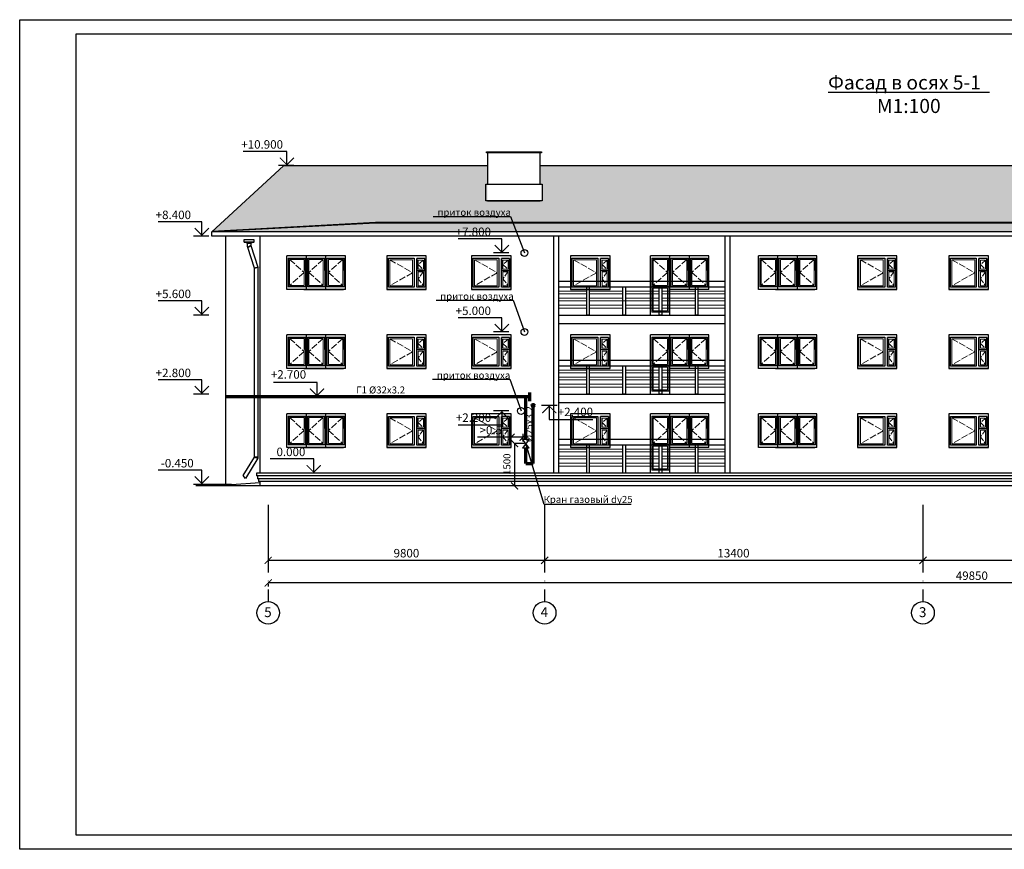
# Model space of a CAD drawing. Units: millimetres. Extents: x 11688 to 16414, y -4851 to -3363.
# Drawn here: x 15479 to 15828, y -4217 to -3923 of the extents above; entities that cross this region are included whole.
import ezdxf

# ---------------------------------------------------------------- set-up
doc = ezdxf.new("R2010")
doc.units = ezdxf.units.MM
doc.linetypes.add('ACAD_ISO02W100', pattern=[15, 12, -3])
doc.linetypes.add('ACAD_ISO04W100', pattern=[30, 24, -3, 0, -3])
for name, color, linetype in [('A4-05', 12, 'Continuous'), ('A4-05-RAZV', 12, 'Continuous'), ('ÐÙ¯Ú 1', 7, 'Continuous')]:
    doc.layers.add(name, color=color, linetype=linetype)
doc.layers.add('оси', color=2, linetype='ACAD_ISO04W100', lineweight=25)
doc.layers.add('размеры', color=4, linetype='Continuous', lineweight=25)
doc.styles.get("Standard").update_dxf_attribs({"font": 'timesi.ttf', "height": 3})
doc.dimstyles.new('1', dxfattribs={"dimtxt": 2, "dimasz": 2.5, "dimexe": 1.25, "dimexo": 0.625, "dimtad": 1, "dimlfac": 100, "dimtxsty": 'Standard', "dimblk": 'ARCHTICK', "dimcen": 2.5, "dimadec": 0, "dimazin": 0, "dimtfac": 1, "dimtmove": 0, "dimatfit": 3, "dimldrblk": 'ARCHTICK', "dimfxl": 1.25, "dimarcsym": 0})

# ---------------------------------------------------------------- blocks, each defined once
blk = doc.blocks.new('ок1')
at = {"color": 7, "linetype": 'ACAD_ISO02W100', "lineweight": 0, "ltscale": 0.15}
for p, q in [((15087.63, -4064.43), (15089.42, -4066.06)), ((15089.42, -4066.06), (15087.68, -4067.68)), ((15087.65, -4068.68), (15089.42, -4071.11)), ((15089.42, -4071.11), (15087.62, -4073.53))]:
    blk.add_line(p, q, dxfattribs=at)
at = {"color": 7, "linetype": 'ACAD_ISO02W100', "lineweight": 0, "ltscale": 0.2}
for p, q in [((15099.52, -4064.33), (15091.42, -4068.93)), ((15091.42, -4068.93), (15099.52, -4073.53))]:
    blk.add_line(p, q, dxfattribs=at)
at = {"layer": 'A4-05', "lineweight": 30}
for p, q in [((15086.57, -4074.93), (15086.57, -4062.93)), ((15100.57, -4062.93), (15100.57, -4074.93))]:
    blk.add_line(p, q, dxfattribs=at)
at = {"layer": 'A4-05'}
for p, q in [((15086.57, -4062.93), (15100.37, -4062.93)), ((15100.57, -4074.93), (15086.57, -4074.93))]:
    blk.add_line(p, q, dxfattribs=at)
at = {"layer": 'A4-05-RAZV', "lineweight": 30}
for p, q in [((15086.57, -4062.93), (15100.57, -4062.93)), ((15087.12, -4063.93), (15087.12, -4074.03)), ((15087.12, -4068.18), (15087.12, -4063.93)), ((15087.12, -4063.93), (15089.92, -4063.93)), ((15089.92, -4074.03), (15089.92, -4063.93)), ((15089.92, -4063.93), (15089.92, -4068.18)), ((15090.92, -4063.83), (15090.92, -4074.03)), ((15100.02, -4063.83), (15090.92, -4063.83)), ((15100.02, -4074.03), (15100.02, -4063.83)), ((15089.92, -4068.18), (15087.12, -4068.18)), ((15089.92, -4068.18), (15087.12, -4068.18)), ((15086.57, -4074.93), (15100.57, -4074.93)), ((15087.12, -4074.03), (15089.92, -4074.03)), ((15090.92, -4074.03), (15100.02, -4074.03))]:
    blk.add_line(p, q, dxfattribs=at)
at = {"layer": 'A4-05-RAZV', "lineweight": 9}
for p, q in [((15087.62, -4067.68), (15087.62, -4064.43)), ((15087.62, -4064.43), (15089.42, -4064.43)), ((15089.42, -4064.43), (15089.42, -4067.68)), ((15091.42, -4064.33), (15091.42, -4073.53)), ((15099.52, -4064.33), (15091.42, -4064.33)), ((15099.52, -4073.53), (15099.52, -4064.33)), ((15089.42, -4067.68), (15087.62, -4067.68)), ((15087.62, -4068.68), (15087.62, -4073.53)), ((15089.42, -4068.68), (15087.62, -4068.68)), ((15089.42, -4073.53), (15089.42, -4068.68)), ((15087.62, -4073.53), (15089.42, -4073.53)), ((15091.42, -4073.53), (15099.52, -4073.53))]:
    blk.add_line(p, q, dxfattribs=at)
blk = doc.blocks.new('ок2')
at = {"color": 7, "linetype": 'ACAD_ISO02W100', "lineweight": 0, "ltscale": 0.2}
for p, q in [((15116.17, -4064.23), (15121.27, -4068.83)), ((15123.07, -4064.23), (15128.17, -4068.83)), ((15134.97, -4064.23), (15129.87, -4068.83)), ((15121.27, -4068.83), (15116.17, -4073.43)), ((15128.17, -4068.83), (15123.07, -4073.43)), ((15129.87, -4068.83), (15134.97, -4073.43))]:
    blk.add_line(p, q, dxfattribs=at)
at = {"layer": 'A4-05', "lineweight": 30}
for p, q in [((15115.22, -4074.93), (15115.22, -4062.93)), ((15122.12, -4074.93), (15122.12, -4062.93)), ((15129.02, -4074.93), (15129.02, -4062.93)), ((15129.02, -4074.93), (15129.02, -4062.93)), ((15135.92, -4074.93), (15135.92, -4062.93))]:
    blk.add_line(p, q, dxfattribs=at)
at = {"layer": 'A4-05'}
for p, q in [((15115.92, -4062.93), (15129.72, -4062.93)), ((15129.92, -4074.93), (15115.92, -4074.93))]:
    blk.add_line(p, q, dxfattribs=at)
at = {"layer": 'A4-05-RAZV', "lineweight": 30}
for p, q in [((15115.22, -4062.93), (15135.92, -4062.93)), ((15115.67, -4063.73), (15115.67, -4073.93)), ((15121.77, -4063.73), (15115.67, -4063.73)), ((15115.67, -4068.18), (15115.67, -4063.93)), ((15121.77, -4063.73), (15121.77, -4073.93)), ((15122.57, -4063.73), (15122.57, -4073.93)), ((15128.67, -4063.73), (15122.57, -4063.73)), ((15122.57, -4068.18), (15122.57, -4063.93)), ((15128.67, -4063.73), (15128.67, -4073.93)), ((15129.37, -4063.73), (15129.37, -4073.93)), ((15135.47, -4063.73), (15129.37, -4063.73)), ((15129.37, -4068.18), (15129.37, -4063.93)), ((15135.47, -4063.73), (15135.47, -4073.93)), ((15115.22, -4074.93), (15135.92, -4074.93)), ((15115.67, -4073.93), (15121.77, -4073.93)), ((15122.57, -4073.93), (15128.67, -4073.93)), ((15129.37, -4073.93), (15135.47, -4073.93))]:
    blk.add_line(p, q, dxfattribs=at)
at = {"layer": 'A4-05-RAZV', "lineweight": 9}
for p, q in [((15116.17, -4064.23), (15116.17, -4073.43)), ((15121.27, -4064.23), (15116.17, -4064.23)), ((15121.27, -4064.23), (15121.27, -4073.43)), ((15123.07, -4064.23), (15123.07, -4073.43)), ((15128.17, -4064.23), (15123.07, -4064.23)), ((15128.17, -4064.23), (15128.17, -4073.43)), ((15129.87, -4064.23), (15129.87, -4073.43)), ((15134.97, -4064.23), (15129.87, -4064.23)), ((15134.97, -4064.23), (15134.97, -4073.43)), ((15116.17, -4073.43), (15121.27, -4073.43)), ((15123.07, -4073.43), (15128.17, -4073.43)), ((15129.87, -4073.43), (15134.97, -4073.43))]:
    blk.add_line(p, q, dxfattribs=at)
blk = doc.blocks.new('_ArchTick')
at = {"color": 0, "linetype": 'ByBlock', "const_width": 0.15}
blk.add_lwpolyline([(-0.5, -0.5), (0.5, 0.5)], dxfattribs=at)
blk = doc.blocks.new('*D43')
at = {"color": 0, "lineweight": -2}
for p, q in [((15799.19, -4111.56), (15799.19, -4116.11)), ((15967.79, -4114.86), (15799.19, -4114.86)), ((15967.79, -4113.73), (15967.79, -4116.11))]:
    blk.add_line(p, q, dxfattribs=at)
at = {"layer": 'Defpoints', "color": 0}
for p in [(15799.19, -4110.93), (15799.19, -4114.86), (15967.79, -4113.11)]:
    blk.add_point(p, dxfattribs=at)
at = {"color": 0, "lineweight": -2, "xscale": 2.5, "yscale": 2.5, "zscale": 2.5, "rotation": 180}
blk.add_blockref('_ArchTick', (15799.19, -4114.86), dxfattribs=at)
at = {"color": 0, "lineweight": -2, "xscale": 2.5, "yscale": 2.5, "zscale": 2.5}
blk.add_blockref('_ArchTick', (15967.79, -4114.86), dxfattribs=at)
at = {"color": 0, "insert": (15883.49, -4112.71), "char_height": 3, "attachment_point": 5}
blk.add_mtext('16850', dxfattribs=at)
blk = doc.blocks.new('*D44')
at = {"color": 0, "lineweight": -2}
for p, q in [((15665.19, -4105.33), (15665.19, -4116.11)), ((15799.19, -4114.86), (15665.19, -4114.86)), ((15799.19, -4114.39), (15799.19, -4116.11))]:
    blk.add_line(p, q, dxfattribs=at)
at = {"layer": 'Defpoints', "color": 0}
for p in [(15665.19, -4104.7), (15665.19, -4114.86), (15799.19, -4113.76)]:
    blk.add_point(p, dxfattribs=at)
at = {"color": 0, "lineweight": -2, "xscale": 2.5, "yscale": 2.5, "zscale": 2.5, "rotation": 180}
blk.add_blockref('_ArchTick', (15665.19, -4114.86), dxfattribs=at)
at = {"color": 0, "lineweight": -2, "xscale": 2.5, "yscale": 2.5, "zscale": 2.5}
blk.add_blockref('_ArchTick', (15799.19, -4114.86), dxfattribs=at)
at = {"color": 0, "insert": (15732.09, -4112.71), "char_height": 3, "attachment_point": 5}
blk.add_mtext('13400', dxfattribs=at)
blk = doc.blocks.new('*D45')
at = {"color": 0, "lineweight": -2}
for p, q in [((15567.29, -4114.07), (15567.29, -4116.11)), ((15665.19, -4114.86), (15567.29, -4114.86)), ((15665.19, -4114.05), (15665.19, -4116.11))]:
    blk.add_line(p, q, dxfattribs=at)
at = {"layer": 'Defpoints', "color": 0}
for p in [(15567.29, -4113.45), (15567.29, -4114.86), (15665.19, -4113.43)]:
    blk.add_point(p, dxfattribs=at)
at = {"color": 0, "lineweight": -2, "xscale": 2.5, "yscale": 2.5, "zscale": 2.5, "rotation": 180}
blk.add_blockref('_ArchTick', (15567.29, -4114.86), dxfattribs=at)
at = {"color": 0, "lineweight": -2, "xscale": 2.5, "yscale": 2.5, "zscale": 2.5}
blk.add_blockref('_ArchTick', (15665.19, -4114.86), dxfattribs=at)
at = {"color": 0, "insert": (15616.24, -4112.71), "char_height": 3, "attachment_point": 5}
blk.add_mtext('9800', dxfattribs=at)
blk = doc.blocks.new('*D46')
at = {"color": 0, "lineweight": -2}
for p, q in [((16065.74, -4122.85), (15567.29, -4122.85)), ((15567.29, -4123.16), (15567.29, -4124.1)), ((16065.74, -4123.07), (16065.74, -4124.1))]:
    blk.add_line(p, q, dxfattribs=at)
at = {"layer": 'Defpoints', "color": 0}
for p in [(15567.29, -4122.53), (15567.29, -4122.85), (16065.74, -4122.44)]:
    blk.add_point(p, dxfattribs=at)
at = {"color": 0, "lineweight": -2, "xscale": 2.5, "yscale": 2.5, "zscale": 2.5, "rotation": 180}
blk.add_blockref('_ArchTick', (15567.29, -4122.85), dxfattribs=at)
at = {"color": 0, "lineweight": -2, "xscale": 2.5, "yscale": 2.5, "zscale": 2.5}
blk.add_blockref('_ArchTick', (16065.74, -4122.85), dxfattribs=at)
at = {"color": 0, "insert": (15816.51, -4120.7), "char_height": 3, "attachment_point": 5}
blk.add_mtext('49850', dxfattribs=at)
blk = doc.blocks.new('ок дв')
at = {"color": 7, "linetype": 'ACAD_ISO02W100', "lineweight": 0, "ltscale": 0.2}
for p, q in [((14820.37, -4008.23), (14825.47, -4012.83)), ((14827.27, -4008.23), (14832.37, -4012.83)), ((14839.17, -4008.23), (14834.07, -4012.83)), ((14825.47, -4012.83), (14820.37, -4017.43)), ((14832.37, -4012.83), (14827.27, -4017.43)), ((14834.07, -4012.83), (14839.17, -4017.43))]:
    blk.add_line(p, q, dxfattribs=at)
at = {"layer": 'A4-05', "lineweight": 30}
for p, q in [((14819.42, -4018.93), (14819.42, -4006.93)), ((14826.32, -4018.93), (14826.32, -4006.93)), ((14833.22, -4020.45), (14833.22, -4006.93)), ((14833.22, -4027.93), (14833.22, -4006.93)), ((14840.12, -4027.93), (14840.12, -4006.93))]:
    blk.add_line(p, q, dxfattribs=at)
at = {"layer": 'A4-05'}
blk.add_line((14820.12, -4006.93), (14833.92, -4006.93), dxfattribs=at)
at = {"layer": 'A4-05-RAZV', "lineweight": 30}
for p, q in [((14819.42, -4006.93), (14840.12, -4006.93)), ((14819.87, -4007.73), (14819.87, -4017.93)), ((14825.97, -4007.73), (14819.87, -4007.73)), ((14819.87, -4012.18), (14819.87, -4007.93)), ((14825.97, -4007.73), (14825.97, -4017.93)), ((14826.77, -4007.73), (14826.77, -4017.93)), ((14832.87, -4007.73), (14826.77, -4007.73)), ((14826.77, -4012.18), (14826.77, -4007.93)), ((14832.87, -4007.73), (14832.87, -4017.93)), ((14833.57, -4007.73), (14833.57, -4026.93)), ((14839.67, -4007.73), (14833.57, -4007.73)), ((14833.57, -4012.18), (14833.57, -4007.93)), ((14839.67, -4007.73), (14839.67, -4026.93)), ((14819.42, -4018.93), (14833.22, -4018.93)), ((14819.87, -4017.93), (14825.97, -4017.93)), ((14826.77, -4017.93), (14832.87, -4017.93)), ((14833.57, -4017.93), (14839.67, -4017.93)), ((14833.57, -4017.93), (14839.67, -4017.93)), ((14833.57, -4017.93), (14839.67, -4017.93)), ((14833.57, -4026.93), (14839.67, -4026.93))]:
    blk.add_line(p, q, dxfattribs=at)
at = {"layer": 'A4-05-RAZV', "lineweight": 9}
for p, q in [((14820.37, -4008.23), (14820.37, -4017.43)), ((14825.47, -4008.23), (14820.37, -4008.23)), ((14825.47, -4008.23), (14825.47, -4017.43)), ((14827.27, -4008.23), (14827.27, -4017.43)), ((14832.37, -4008.23), (14827.27, -4008.23)), ((14832.37, -4008.23), (14832.37, -4017.43)), ((14834.07, -4008.23), (14834.07, -4017.43)), ((14839.17, -4008.23), (14834.07, -4008.23)), ((14839.17, -4008.23), (14839.17, -4017.43)), ((14820.37, -4017.43), (14825.47, -4017.43)), ((14827.27, -4017.43), (14832.37, -4017.43)), ((14834.07, -4017.43), (14839.17, -4017.43)), ((14834.07, -4017.93), (14839.17, -4017.93)), ((14834.07, -4018.43), (14834.07, -4026.43)), ((14834.07, -4018.43), (14839.17, -4018.43)), ((14839.17, -4018.43), (14839.17, -4026.43)), ((14834.07, -4026.43), (14839.17, -4026.43)), ((14834.07, -4026.43), (14839.17, -4026.43))]:
    blk.add_line(p, q, dxfattribs=at)
blk = doc.blocks.new('*D77')
at = {"color": 0, "lineweight": -2}
for p, q in [((15653.29, -4071.25), (15641.43, -4071.25)), ((15653.29, -4072.8), (15653.29, -4070)), ((15657.57, -4071.25), (15653.29, -4071.25)), ((15657.57, -4072.8), (15657.57, -4070))]:
    blk.add_line(p, q, dxfattribs=at)
at = {"layer": 'Defpoints', "color": 0}
for p in [(15657.57, -4071.25), (15653.29, -4073.42), (15657.57, -4073.42)]:
    blk.add_point(p, dxfattribs=at)
at = {"color": 0, "lineweight": -2, "xscale": 2.5, "yscale": 2.5, "zscale": 2.5, "rotation": 180}
blk.add_blockref('_ArchTick', (15653.29, -4071.25), dxfattribs=at)
at = {"color": 0, "lineweight": -2, "xscale": 2.5, "yscale": 2.5, "zscale": 2.5}
blk.add_blockref('_ArchTick', (15657.57, -4071.25), dxfattribs=at)
at = {"color": 0, "insert": (15646.11, -4069.1), "char_height": 3, "attachment_point": 5}
blk.add_mtext('>0.5', dxfattribs=at)

msp = doc.modelspace()

# ---------------------------------------------------------------- hatches: boundary and pattern name
at = {"lineweight": 20}
h = msp.add_hatch(dxfattribs=at)
h.set_pattern_fill('ANGLE', color=256, style=0)
h.set_pattern_definition([(180, (30709.8565, 0), (0, 6.985), [5.08, -1.905]), (90, (30709.8565, 0), (6.985, 4e-16), [5.08, -1.905])])
h.paths.add_polyline_path([(16085.2868, -3998.48551), (16085.2868, -3998.43282), (16027.6522, -3995.3487), (15605.29851, -3995.3487), (15547.36749, -3998.48551)])
h.paths.add_polyline_path([(15987.19312, -3981.55678), (15987.82383, -3981.55678), (15987.82383, -3987.42266), (15967.86241, -3987.42266), (15967.86241, -3981.55678), (15968.49312, -3981.55678), (15968.49312, -3975.02572), (15663.65316, -3975.02572), (15663.65316, -3981.55678), (15664.28388, -3981.55678), (15664.28388, -3987.42266), (15644.95316, -3987.42266), (15644.95316, -3975.02572), (15572.66138, -3975.02572), (15547.5429, -3998.32282), (15605.29851, -3995.19551), (16027.6522, -3995.19551), (16085.11846, -3998.27062), (16060.99242, -3975.02572), (15987.19312, -3975.02572)])

# ---------------------------------------------------------------- linework, layer by layer
for p, q in [((15479.26562, -3923.26749), (16109.26562, -3923.26749)), ((15479.26562, -4217.26749), (15479.26562, -3923.26749)), ((15623.2868, -3995.19551), (15623.2868, -3995.3487)), ((15654.56186, -4073.5057), (15654.56186, -4088.08369)), ((15658.03103, -4073.5057), (15654.78102, -4073.5057)), ((15796.64833, -4083.93282), (15737.81978, -4083.93282)), ((15658.03103, -4088.5057), (15654.78102, -4088.5057)), ((16109.26562, -4217.26749), (15479.26562, -4217.26749))]:
    msp.add_line(p, q)
at = {"lineweight": 30}
for p, q in [((15499.26562, -4212.26749), (15499.26562, -3928.26749)), ((15499.26562, -3928.26749), (16104.26562, -3928.26749)), ((15559.36749, -3999.98551), (15547.36749, -3999.98551)), ((15552.2868, -4088.5057), (15552.2868, -3999.98551)), ((15564.2868, -3999.98551), (15564.2868, -4083.93282)), ((15668.35433, -3999.93282), (15668.35433, -4083.93282)), ((15670.15433, -3999.93282), (15670.15433, -4083.93282)), ((15728.98288, -3999.93282), (15728.98288, -4083.93282)), ((15730.78288, -3999.93282), (15730.78288, -4083.93282)), ((15670.15433, -4015.93282), (15728.98288, -4015.93282)), ((15670.15433, -4017.93282), (15728.98288, -4017.93282)), ((15670.15433, -4027.93282), (15728.98288, -4027.93282)), ((15670.15433, -4030.93282), (15728.98288, -4030.93282)), ((15670.15433, -4043.93282), (15728.98288, -4043.93282)), ((15670.15433, -4045.93282), (15728.98288, -4045.93282)), ((15670.15433, -4055.93282), (15728.98288, -4055.93282)), ((15670.15433, -4055.93282), (15728.98288, -4055.93282)), ((15670.35433, -4058.93282), (15728.78288, -4058.93282)), ((15670.35433, -4058.93282), (15728.98288, -4058.93282)), ((15670.15433, -4071.93282), (15728.98288, -4071.93282)), ((15670.15433, -4073.93282), (15728.98288, -4073.93282)), ((15564.2868, -4086.93282), (15564.2868, -4088.5057)), ((15796.64833, -4083.93282), (15737.81978, -4083.93282)), ((15796.64833, -4083.93282), (15737.81978, -4083.93282)), ((15796.64833, -4086.93282), (15737.81978, -4086.93282)), ((15796.64833, -4086.93282), (15738.01978, -4086.93282)), ((16087.28703, -4088.5057), (15541.59548, -4088.5057)), ((16104.26562, -4212.26749), (15499.26562, -4212.26749))]:
    msp.add_line(p, q, dxfattribs=at)
at = {"color": 7, "linetype": 'Continuous', "lineweight": 30, "ltscale": 0.2}
for p, q in [((15572.66138, -3975.02572), (15547.36749, -3998.48551)), ((15644.95316, -3975.02572), (15572.66138, -3975.02572)), ((15968.49312, -3975.02572), (15663.65316, -3975.02572)), ((15605.29851, -3995.3487), (15547.36749, -3998.48551)), ((15605.29851, -3995.19551), (15547.5429, -3998.32282)), ((16027.6522, -3995.19551), (15605.29851, -3995.19551)), ((16027.6522, -3995.3487), (15605.29851, -3995.3487)), ((16085.2868, -3998.48551), (15547.36749, -3998.48551)), ((15547.36749, -3999.98551), (15547.36749, -3998.48551)), ((15673.95992, -3999.98551), (15559.36749, -3999.98551)), ((16073.2868, -3999.93282), (15673.95992, -3999.93282)), ((15563.08882, -4083.93282), (15563.08882, -4084.93282)), ((15563.48882, -4084.93282), (15563.48882, -4085.93282)), ((15563.88882, -4085.93282), (15563.88882, -4086.93282)), ((15554.2868, -4087.93282), (15564.2868, -4087.31152))]:
    msp.add_line(p, q, dxfattribs=at)
at = {"color": 7, "linetype": 'Continuous'}
for p, q in [((15576.42109, -3974.97302), (15570.92109, -3974.97302)), ((15546.27968, -3999.93282), (15540.77968, -3999.93282)), ((15652.52795, -4005.93282), (15647.02795, -4005.93282)), ((15546.27968, -4027.93282), (15540.77968, -4027.93282)), ((15652.52795, -4033.93282), (15647.02795, -4033.93282)), ((15546.27968, -4055.93282), (15540.77968, -4055.93282)), ((15652.52795, -4061.93282), (15647.02795, -4061.93282)), ((15669.60288, -4059.93282), (15664.10288, -4059.93282)), ((15585.92837, -4083.93282), (15580.42837, -4083.93282)), ((15546.27968, -4087.93282), (15540.77968, -4087.93282))]:
    msp.add_line(p, q, dxfattribs=at)
at = {"lineweight": 5}
for p, q in [((15670.15433, -4019.4461), (15680.10494, -4019.4461)), ((15670.15433, -4020.4461), (15680.10494, -4020.4461)), ((15680.97796, -4019.4461), (15692.94083, -4019.4461)), ((15680.97796, -4020.4461), (15692.94083, -4020.4461)), ((15693.81385, -4019.4461), (15705.77672, -4019.4461)), ((15693.81385, -4020.4461), (15705.77672, -4020.4461)), ((15706.64974, -4019.4461), (15718.61261, -4019.4461)), ((15706.64974, -4020.4461), (15718.61261, -4020.4461)), ((15719.48563, -4019.4461), (15728.98288, -4019.4461)), ((15719.48563, -4020.4461), (15728.98288, -4020.4461)), ((15670.15433, -4021.9461), (15680.10494, -4021.9461)), ((15670.15433, -4022.9461), (15680.10494, -4022.9461)), ((15670.15433, -4024.4461), (15680.10494, -4024.4461)), ((15680.97796, -4021.9461), (15692.94083, -4021.9461)), ((15680.97796, -4022.9461), (15693.81385, -4022.9461)), ((15680.97796, -4024.4461), (15692.94083, -4024.4461)), ((15693.81385, -4021.9461), (15705.77672, -4021.9461)), ((15693.81385, -4022.9461), (15705.77672, -4022.9461)), ((15693.81385, -4024.4461), (15705.77672, -4024.4461)), ((15706.64974, -4021.9461), (15718.61261, -4021.9461)), ((15706.64974, -4022.9461), (15718.61261, -4022.9461)), ((15706.64974, -4024.4461), (15718.61261, -4024.4461)), ((15719.48563, -4021.9461), (15728.98288, -4021.9461)), ((15719.48563, -4022.9461), (15728.98288, -4022.9461)), ((15719.48563, -4024.4461), (15728.98288, -4024.4461)), ((15670.15433, -4025.4461), (15680.10494, -4025.4461)), ((15680.97796, -4025.4461), (15692.94083, -4025.4461)), ((15693.81385, -4025.4461), (15705.77672, -4025.4461)), ((15706.64974, -4025.4461), (15718.61261, -4025.4461)), ((15719.48563, -4025.4461), (15728.98288, -4025.4461)), ((15670.15433, -4047.4461), (15680.10494, -4047.4461)), ((15670.15433, -4048.4461), (15680.10494, -4048.4461)), ((15680.97796, -4047.4461), (15692.94083, -4047.4461)), ((15680.97796, -4048.4461), (15692.94083, -4048.4461)), ((15693.81385, -4047.4461), (15705.77672, -4047.4461)), ((15693.81385, -4048.4461), (15705.77672, -4048.4461)), ((15706.64974, -4047.4461), (15718.61261, -4047.4461)), ((15706.64974, -4048.4461), (15718.61261, -4048.4461)), ((15719.48563, -4047.4461), (15728.98288, -4047.4461)), ((15719.48563, -4048.4461), (15728.98288, -4048.4461)), ((15670.15433, -4049.9461), (15680.10494, -4049.9461)), ((15670.15433, -4050.9461), (15680.10494, -4050.9461)), ((15680.97796, -4049.9461), (15692.94083, -4049.9461)), ((15680.97796, -4050.9461), (15692.94083, -4050.9461)), ((15693.81385, -4049.9461), (15705.77672, -4049.9461)), ((15693.81385, -4050.9461), (15705.77672, -4050.9461)), ((15706.64974, -4049.9461), (15718.61261, -4049.9461)), ((15706.64974, -4050.9461), (15718.61261, -4050.9461)), ((15719.48563, -4049.9461), (15728.98288, -4049.9461)), ((15719.48563, -4050.9461), (15728.98288, -4050.9461)), ((15670.15433, -4052.4461), (15680.10494, -4052.4461)), ((15670.15433, -4053.4461), (15680.10494, -4053.4461)), ((15680.97796, -4052.4461), (15692.94083, -4052.4461)), ((15680.97796, -4053.4461), (15692.94083, -4053.4461)), ((15693.81385, -4052.4461), (15705.77672, -4052.4461)), ((15693.81385, -4053.4461), (15705.77672, -4053.4461)), ((15706.64974, -4052.4461), (15718.61261, -4052.4461)), ((15706.64974, -4053.4461), (15718.61261, -4053.4461)), ((15719.48563, -4052.4461), (15728.98288, -4052.4461)), ((15719.48563, -4053.4461), (15728.98288, -4053.4461)), ((15670.15433, -4075.4461), (15680.10494, -4075.4461)), ((15670.15433, -4076.4461), (15680.10494, -4076.4461)), ((15680.97796, -4075.4461), (15692.94083, -4075.4461)), ((15680.97796, -4076.4461), (15692.94083, -4076.4461)), ((15693.81385, -4075.4461), (15705.77672, -4075.4461)), ((15693.81385, -4076.4461), (15705.77672, -4076.4461)), ((15706.64974, -4075.4461), (15718.61261, -4075.4461)), ((15706.64974, -4076.4461), (15718.61261, -4076.4461)), ((15719.48563, -4075.4461), (15728.98288, -4075.4461)), ((15719.48563, -4076.4461), (15728.98288, -4076.4461)), ((15670.15433, -4077.9461), (15680.10494, -4077.9461)), ((15670.15433, -4078.9461), (15680.10494, -4078.9461)), ((15680.97796, -4077.9461), (15692.94083, -4077.9461)), ((15680.97796, -4078.9461), (15692.94083, -4078.9461)), ((15693.81385, -4077.9461), (15705.77672, -4077.9461)), ((15693.81385, -4078.9461), (15705.77672, -4078.9461)), ((15706.64974, -4077.9461), (15718.61261, -4077.9461)), ((15706.64974, -4078.9461), (15718.61261, -4078.9461)), ((15719.48563, -4077.9461), (15728.98288, -4077.9461)), ((15719.48563, -4078.9461), (15728.98288, -4078.9461)), ((15670.15433, -4080.4461), (15680.10494, -4080.4461)), ((15670.15433, -4081.4461), (15680.10494, -4081.4461)), ((15680.97796, -4080.4461), (15692.94083, -4080.4461)), ((15680.97796, -4081.4461), (15692.94083, -4081.4461)), ((15693.81385, -4080.4461), (15705.77672, -4080.4461)), ((15693.81385, -4081.4461), (15705.77672, -4081.4461)), ((15706.64974, -4080.4461), (15718.61261, -4080.4461)), ((15706.64974, -4081.4461), (15718.61261, -4081.4461)), ((15719.48563, -4080.4461), (15728.98288, -4080.4461)), ((15719.48563, -4081.4461), (15728.98288, -4081.4461))]:
    msp.add_line(p, q, dxfattribs=at)
at = {"lineweight": 70}
for p, q in [((15659.8049, -4055.43282), (15659.8049, -4058.43282)), ((15659.8049, -4056.93282), (15552.2868, -4056.93282))]:
    msp.add_line(p, q, dxfattribs=at)
at = {"color": 7, "linetype": 'Continuous', "lineweight": 30, "ltscale": 0.25}
for p, q in [((16000.04833, -4083.93282), (15563.08882, -4083.93282)), ((15663.74833, -4084.93282), (15563.08882, -4084.93282)), ((15663.74833, -4085.93282), (15563.48882, -4085.93282)), ((15663.74833, -4086.93282), (15563.88882, -4086.93282)), ((15798.44833, -4084.93282), (15663.74833, -4084.93282)), ((15798.44833, -4085.93282), (15663.74833, -4085.93282)), ((15798.44833, -4086.93282), (15663.74833, -4086.93282)), ((16000.04833, -4084.93282), (15798.44833, -4084.93282)), ((16000.04833, -4085.93282), (15798.44833, -4085.93282)), ((16000.04833, -4086.93282), (15798.44833, -4086.93282))]:
    msp.add_line(p, q, dxfattribs=at)
at = {"color": 7, "linetype": 'Continuous', "ltscale": 0.25}
for q in [(15545.68658, -4087.93282), (15548.47462, -4087.93282)]:
    msp.add_line((15554.2868, -4087.93282), q, dxfattribs=at)
at = {"color": 7, "linetype": 'Continuous'}
for points in [[(15573.92109, -3974.97302), (15573.92109, -3969.97302), (15558.45606, -3969.97302)], [(15543.77968, -3999.93282), (15543.77968, -3994.93282), (15528.31465, -3994.93282)], [(15650.02795, -4005.93282), (15650.02795, -4000.93282), (15634.56292, -4000.93282)], [(15543.77968, -4027.93282), (15543.77968, -4022.93282), (15528.31465, -4022.93282)], [(15650.02795, -4033.93282), (15650.02795, -4028.93282), (15634.56292, -4028.93282)], [(15543.77968, -4055.93282), (15543.77968, -4050.93282), (15528.31465, -4050.93282)], [(15584.57576, -4056.81854), (15584.57576, -4051.81854), (15569.11073, -4051.81854)], [(15650.02795, -4061.93282), (15650.02795, -4066.93282), (15634.56292, -4066.93282)], [(15666.85288, -4059.93282), (15666.85288, -4064.93282), (15682.31791, -4064.93282)], [(15583.42837, -4083.93282), (15583.42837, -4078.93282), (15567.96334, -4078.93282)], [(15543.77968, -4087.93282), (15543.77968, -4082.93282), (15528.31465, -4082.93282)]]:
    msp.add_lwpolyline(points, dxfattribs=at)
at = {"color": 7, "linetype": 'Continuous', "const_width": 0.4}
for points in [[(15576.42109, -3972.19022), (15573.92109, -3974.69022), (15571.42109, -3972.19022)], [(15546.27968, -3997.15002), (15543.77968, -3999.65002), (15541.27968, -3997.15002)], [(15652.52795, -4003.15002), (15650.02795, -4005.65002), (15647.52795, -4003.15002)], [(15546.27968, -4025.15002), (15543.77968, -4027.65002), (15541.27968, -4025.15002)], [(15652.52795, -4031.15002), (15650.02795, -4033.65002), (15647.52795, -4031.15002)], [(15546.27968, -4053.15002), (15543.77968, -4055.65002), (15541.27968, -4053.15002)], [(15587.07576, -4054.03574), (15584.57576, -4056.53574), (15582.07576, -4054.03574)], [(15652.52795, -4064.71562), (15650.02795, -4062.21562), (15647.52795, -4064.71562)], [(15664.35288, -4062.71562), (15666.85288, -4060.21562), (15669.35288, -4062.71562)], [(15585.92837, -4081.15002), (15583.42837, -4083.65002), (15580.92837, -4081.15002)], [(15546.27968, -4085.15002), (15543.77968, -4087.65002), (15541.27968, -4085.15002)]]:
    msp.add_lwpolyline(points, dxfattribs=at)
msp.add_lwpolyline([(15644.6277, -3970.04268), (15664.03491, -3970.04268), (15664.03491, -3970.49669), (15644.6277, -3970.49669)], close=True)
for points in [[(15663.65316, -3981.55678), (15663.65316, -3970.49669), (15644.95316, -3970.49669), (15644.95316, -3981.55678)], [(15644.95316, -3981.55678), (15664.28388, -3981.55678), (15664.28388, -3987.42266), (15644.32245, -3987.42266), (15644.32245, -3981.55678), (15644.95316, -3981.55678)], [(15644.95316, -3987.42266), (15663.65316, -3987.42266)], [(15625.74722, -3992.97335), (15653.12448, -3992.97335), (15658.02795, -4005.93282)], [(15682.99022, -4015.93282), (15683.86324, -4015.93282)], [(15695.82612, -4015.93282), (15696.69914, -4015.93282)], [(15695.82612, -4015.93282), (15696.69914, -4015.93282)], [(15708.66201, -4015.93282), (15709.53503, -4015.93282)], [(15721.4979, -4015.93282), (15722.37092, -4015.93282)], [(15626.72718, -4022.71267), (15654.10444, -4022.71267), (15658.02795, -4033.93282)], [(15682.99022, -4043.93282), (15683.86324, -4043.93282)], [(15695.82612, -4043.93282), (15696.69914, -4043.93282)], [(15695.82612, -4043.93282), (15696.69914, -4043.93282)], [(15708.66201, -4043.93282), (15709.53503, -4043.93282)], [(15721.4979, -4043.93282), (15722.37092, -4043.93282)], [(15625.5263, -4050.71267), (15652.90356, -4050.71267), (15656.82707, -4061.93282)], [(15682.99022, -4071.93282), (15683.86324, -4071.93282)], [(15695.82612, -4071.93282), (15696.69914, -4071.93282)], [(15708.66201, -4071.93282), (15709.53503, -4071.93282)], [(15721.4979, -4071.93282), (15722.37092, -4071.93282)], [(15695.89942, -4095.11394), (15665.08082, -4095.11394), (15658.4868, -4073.5057)]]:
    msp.add_lwpolyline(points)
at = {"lineweight": 30}
for points in [[(15680.10494, -4019.25763), (15680.10494, -4017.93282)], [(15680.97796, -4019.25763), (15680.97796, -4027.93282), (15680.10494, -4027.93282), (15680.10494, -4019.25763)], [(15680.97796, -4017.93282), (15680.97796, -4019.25763)], [(15692.94083, -4019.25763), (15692.94083, -4017.93282)], [(15693.81385, -4019.25763), (15693.81385, -4027.93282), (15692.94083, -4027.93282), (15692.94083, -4019.25763)], [(15693.81385, -4017.93282), (15693.81385, -4019.25763)], [(15705.77672, -4019.25763), (15705.77672, -4017.93282)], [(15706.64974, -4019.25763), (15706.64974, -4027.93282), (15705.77672, -4027.93282), (15705.77672, -4019.25763)], [(15706.64974, -4017.93282), (15706.64974, -4019.25763)], [(15718.61261, -4019.25763), (15718.61261, -4017.93282)], [(15719.48563, -4019.25763), (15719.48563, -4027.93282), (15718.61261, -4027.93282), (15718.61261, -4019.25763)], [(15719.48563, -4017.93282), (15719.48563, -4019.25763)], [(15680.10494, -4047.25763), (15680.10494, -4045.93282)], [(15680.97796, -4047.25763), (15680.97796, -4055.93282), (15680.10494, -4055.93282), (15680.10494, -4047.25763)], [(15680.97796, -4045.93282), (15680.97796, -4047.25763)], [(15692.94083, -4047.25763), (15692.94083, -4045.93282)], [(15693.81385, -4047.25763), (15693.81385, -4055.93282), (15692.94083, -4055.93282), (15692.94083, -4047.25763)], [(15693.81385, -4045.93282), (15693.81385, -4047.25763)], [(15705.77672, -4047.25763), (15705.77672, -4045.93282)], [(15706.64974, -4047.25763), (15706.64974, -4055.93282), (15705.77672, -4055.93282), (15705.77672, -4047.25763)], [(15706.64974, -4045.93282), (15706.64974, -4047.25763)], [(15718.61261, -4047.25763), (15718.61261, -4045.93282)], [(15719.48563, -4047.25763), (15719.48563, -4055.93282), (15718.61261, -4055.93282), (15718.61261, -4047.25763)], [(15719.48563, -4045.93282), (15719.48563, -4047.25763)], [(15680.10494, -4075.25763), (15680.10494, -4073.93282)], [(15680.97796, -4075.25763), (15680.97796, -4083.93282), (15680.10494, -4083.93282), (15680.10494, -4075.25763)], [(15680.97796, -4073.93282), (15680.97796, -4075.25763)], [(15692.94083, -4075.25763), (15692.94083, -4073.93282)], [(15693.81385, -4075.25763), (15693.81385, -4083.93282), (15692.94083, -4083.93282), (15692.94083, -4075.25763)], [(15693.81385, -4073.93282), (15693.81385, -4075.25763)], [(15705.77672, -4075.25763), (15705.77672, -4073.93282)], [(15706.64974, -4075.25763), (15706.64974, -4083.93282), (15705.77672, -4083.93282), (15705.77672, -4075.25763)], [(15706.64974, -4073.93282), (15706.64974, -4075.25763)], [(15718.61261, -4075.25763), (15718.61261, -4073.93282)], [(15719.48563, -4075.25763), (15719.48563, -4083.93282), (15718.61261, -4083.93282), (15718.61261, -4075.25763)], [(15719.48563, -4073.93282), (15719.48563, -4075.25763)]]:
    msp.add_lwpolyline(points, dxfattribs=at)
for centre in [(15658.02795, -4005.93282), (15658.02795, -4033.93282), (15656.82707, -4061.93282)]:
    msp.add_circle(centre, 1.20088)
at = {"lineweight": 70}
msp.add_circle((15661.1368, -4059.93282), 0.35, dxfattribs=at)
at = {"layer": 'A4-05-RAZV', "lineweight": 30}
msp.add_line((15679.14669, -4017.93282), (15685.24669, -4017.93282), dxfattribs=at)
at = {"layer": 'ÐÙ¯Ú 1', "lineweight": 30}
for p, q in [((15558.80267, -4001.15806), (15562.23627, -4001.15806)), ((15558.80267, -4002.06286), (15558.80267, -4001.15806)), ((15562.23627, -4002.06286), (15558.80267, -4002.06286)), ((15562.23627, -4001.15806), (15562.23627, -4002.06286)), ((15562.23627, -4002.06286), (15562.23627, -4002.06286))]:
    msp.add_line(p, q, dxfattribs=at)
for points in [[(15558.80267, -4002.06286), (15558.80267, -4002.06286), (15562.23627, -4002.06286), (15562.23627, -4002.06286)], [(15558.80267, -4002.08606), (15558.80267, -4002.08606), (15558.80267, -4002.06286), (15558.80267, -4002.06286)], [(15558.86867, -4002.08606), (15558.86867, -4002.08606), (15558.80267, -4002.08606), (15558.80267, -4002.08606)], [(15559.91947, -4002.45526), (15559.91947, -4002.45526), (15558.86867, -4002.08606), (15558.86867, -4002.08606)], [(15559.91947, -4002.41186), (15559.91947, -4002.41186), (15559.91947, -4002.45526), (15559.91947, -4002.45526)], [(15561.11947, -4002.41186), (15561.11947, -4002.41186), (15559.91947, -4002.41186), (15559.91947, -4002.41186)], [(15559.91947, -4003.60986), (15559.91947, -4003.60986), (15559.91947, -4002.41186), (15559.91947, -4002.41186)], [(15559.91947, -4002.41186), (15559.91947, -4002.41186), (15561.11947, -4002.41186), (15561.11947, -4002.41186)], [(15561.08237, -4003.28546), (15561.08237, -4003.28546), (15560.09647, -4003.97026), (15560.09647, -4003.97026)], [(15560.09727, -4003.97056), (15560.09727, -4003.97056), (15561.08237, -4003.28546), (15561.08237, -4003.28546)], [(15561.11947, -4002.41186), (15561.11947, -4002.41186), (15561.08237, -4003.28546), (15561.08237, -4003.28546)], [(15561.08237, -4003.28546), (15561.08237, -4003.28546), (15563.66077, -4010.96661), (15563.66077, -4010.96661)], [(15562.17027, -4002.08606), (15562.17027, -4002.08606), (15561.11947, -4002.45526), (15561.11947, -4002.45526)], [(15561.11947, -4002.45526), (15561.11947, -4002.45526), (15561.11947, -4002.41186), (15561.11947, -4002.41186)], [(15562.23627, -4002.08606), (15562.23627, -4002.08606), (15562.17027, -4002.08606), (15562.17027, -4002.08606)], [(15562.23627, -4002.06286), (15562.23627, -4002.06286), (15562.23627, -4002.08606), (15562.23627, -4002.08606)], [(15560.09647, -4003.97026), (15560.09647, -4003.97026), (15559.91947, -4003.60986), (15559.91947, -4003.60986)], [(15562.46047, -4011.34261), (15562.46047, -4011.34261), (15560.09647, -4003.97026), (15560.09647, -4003.97026)], [(15563.66077, -4010.96661), (15563.66077, -4010.96661), (15562.46047, -4011.34261), (15562.46047, -4011.34261)], [(15562.46077, -4011.32511), (15562.46077, -4011.32511), (15563.66077, -4010.96661), (15563.66077, -4010.96661)], [(15562.46077, -4070.66641), (15562.46077, -4070.66641), (15562.46077, -4011.32511), (15562.46077, -4011.32511)], [(15563.66077, -4010.96661), (15563.66077, -4010.96661), (15563.66077, -4070.66641), (15563.66077, -4070.66641)], [(15564.03388, -4010.96661), (15564.03388, -4010.96661), (15564.03388, -4010.96661), (15564.03388, -4010.96661)], [(15562.46077, -4078.30611), (15562.46077, -4078.30611), (15562.46077, -4029.07241), (15562.46077, -4029.07241)], [(15563.66077, -4028.71391), (15563.66077, -4028.71391), (15563.66077, -4078.30611), (15563.66077, -4078.30611)], [(15558.41167, -4084.76911), (15558.41167, -4084.76911), (15562.46077, -4078.30611), (15562.46077, -4078.30611)], [(15563.59887, -4078.69911), (15563.59887, -4078.69911), (15559.24587, -4085.85051), (15559.24587, -4085.85051)], [(15563.66077, -4078.30611), (15563.66077, -4078.30611), (15562.46077, -4078.30611), (15562.46077, -4078.30611)], [(15562.46077, -4078.30611), (15562.46077, -4078.30611), (15563.66077, -4078.30611), (15563.66077, -4078.30611)], [(15563.66077, -4078.30611), (15563.66077, -4078.30611), (15562.46077, -4078.30611), (15562.46077, -4078.30611)], [(15562.46077, -4078.30611), (15562.46077, -4078.30611), (15563.59887, -4078.69911), (15563.59887, -4078.69911)], [(15563.66077, -4078.30611), (15563.66077, -4078.30611), (15563.59887, -4078.69911), (15563.59887, -4078.69911)], [(15559.24587, -4085.85051), (15559.24587, -4085.85051), (15558.41167, -4084.76911), (15558.41167, -4084.76911)]]:
    msp.add_open_spline(points, degree=3, dxfattribs=at)
at = {"layer": 'оси'}
for p, q in [((15567.2868, -4095.14211), (15567.29301, -4129.44714)), ((15665.1868, -4095.14211), (15665.19301, -4129.44714)), ((15799.1868, -4095.14211), (15799.19301, -4129.44714)), ((15799.1868, -4095.14211), (15799.19482, -4105.21664))]:
    msp.add_line(p, q, dxfattribs=at)
at = {"layer": 'размеры', "lineweight": 70}
for p, q in [((15658.4868, -4071.9432), (15658.4868, -4056.93282)), ((15661.1368, -4080.5057), (15661.1368, -4059.93282)), ((15658.4868, -4080.5057), (15658.4868, -4075.0682)), ((15658.4868, -4080.5057), (15661.1368, -4080.5057))]:
    msp.add_line(p, q, dxfattribs=at)
at = {"layer": 'размеры'}
for p, q in [((15657.31493, -4071.9432), (15659.65868, -4071.9432)), ((15659.65868, -4071.9432), (15657.31493, -4075.0682)), ((15659.65868, -4075.0682), (15657.31493, -4071.9432)), ((15659.65868, -4075.0682), (15657.31493, -4075.0682))]:
    msp.add_line(p, q, dxfattribs=at)
at = {"layer": 'размеры', "color": 7, "linetype": 'Continuous', "lineweight": 20, "ltscale": 0.2}
msp.add_line((15554.2868, -4087.93282), (15554.2868, -4088.5057), dxfattribs=at)
at = {"layer": 'размеры'}
for centre in [(15567.28831, -4133.44714), (15665.18831, -4133.44714), (15799.18831, -4133.44714)]:
    msp.add_circle(centre, 4, dxfattribs=at)

# ---------------------------------------------------------------- block references
at = {"xscale": -1}
for name, p in [('ок2', (30709.85647, 56)), ('ок1', (30709.85647, 56)), ('ок1', (30739.85647, 56)), ('ок1', (30774.95647, 56)), ('ок дв', (30542.80243, 0)), ('ок2', (30876.85647, 56)), ('ок1', (30876.55647, 56)), ('ок1', (30908.95647, 56)), ('ок2', (30709.85647, 28)), ('ок1', (30709.85647, 28)), ('ок1', (30739.85647, 28)), ('ок1', (30774.95647, 28)), ('ок дв', (30542.80243, -28)), ('ок2', (30876.85647, 28)), ('ок1', (30876.55647, 28)), ('ок1', (30908.95647, 28)), ('ок2', (30709.85647, 0)), ('ок1', (30709.85647, 0)), ('ок1', (30739.85647, 0)), ('ок1', (30774.95647, 0)), ('ок дв', (30542.80243, -56)), ('ок2', (30876.85647, 0)), ('ок1', (30876.55647, 0)), ('ок1', (30908.95647, 0))]:
    msp.add_blockref(name, p, dxfattribs=at)
at = {"xscale": 2.5, "yscale": 2.5, "zscale": 2.5}
for p, rotation in [((15654.56186, -4073.5057), 90), ((15654.56186, -4088.5057), 270)]:
    msp.add_blockref('_ArchTick', p, dxfattribs=dict(at, rotation=rotation))

# ---------------------------------------------------------------- texts
at = {"color": 7, "linetype": 'Continuous'}
for s, p in [('+10.900', (15557.76098, -3968.97302)), ('+8.400', (15527.44082, -3993.93282)), ('+7.800', (15633.68909, -3999.93282)), ('+5.600', (15527.44082, -4021.93282)), ('+5.000', (15633.68909, -4027.93282)), ('+2.800', (15527.44082, -4049.93282)), ('+2.700', (15568.2369, -4050.48371)), ('+2.200', (15633.76146, -4065.79364)), ('+2.400', (15669.85288, -4063.76651)), ('0.000', (15570.22577, -4077.93282)), ('-0.450', (15529.24904, -4081.93282))]:
    msp.add_text(s, height=3, dxfattribs=at).set_placement(p)
at = {"attachment_point": 2}
for s, insert, char_height, width in [('{\\fTimes New Roman|b0|i1|c204|p18;\\H2x;\\LФасад в осях 5-1  \\l М1:100}', (15794.1822, -3943.00786), 2.5, 80.1849478), ('{\\fTimes New Roman|b0|i1|c204|p18;\\H0.8333x;Г1 %%C32х3.2}', (15607.10642, -4053.2349), 3, 28.3605107)]:
    msp.add_mtext(s, dxfattribs=dict(at, insert=insert, char_height=char_height, width=width))
at = {"char_height": 2.5, "attachment_point": 5}
for s, insert in [('{\\fTimes New Roman|b0|i1|c204|p18;приток воздуха}', (15640.23749, -3991.52616)), ('{\\fTimes New Roman|b0|i1|c204|p18;приток воздуха}', (15641.21744, -4021.26549)), ('{\\fTimes New Roman|b0|i1|c204|p18;приток воздуха}', (15640.01656, -4049.26549)), ('{\\fTimes New Roman|b0|i1|c204|p18;Кран газовый dу25}', (15680.5988, -4093.27722))]:
    msp.add_mtext(s, dxfattribs=dict(at, insert=insert))
at = {"insert": (15658.4868, -4066.96859), "char_height": 3, "width": 28.3605107, "attachment_point": 2, "rotation": 90}
msp.add_mtext('{\\fTimes New Roman|b0|i1|c204|p18;\\H0.8333x; %%C25х3.2}', dxfattribs=at)
at = {"insert": (15652.15892, -4080.7947), "char_height": 2.5, "attachment_point": 5, "rotation": 90}
msp.add_mtext('1500', dxfattribs=at)
at = {"layer": 'размеры', "char_height": 3.5, "width": 2.8604039, "attachment_point": 2}
for s, insert in [('{\\fTimes New Roman|b0|i1|c186|p18;5}', (15567.18749, -4131.47717)), ('{\\fTimes New Roman|b0|i1|c186|p18;4}', (15665.08749, -4131.47717)), ('{\\fTimes New Roman|b0|i1|c186|p18;3}', (15799.08749, -4131.47717))]:
    msp.add_mtext(s, dxfattribs=dict(at, insert=insert))

# ---------------------------------------------------------------- dimensions: what is measured, and where the dimension line sits
dim = msp.add_linear_dim(base=(15657.56699, -4071.24721), p1=(15653.2868, -4073.42427), p2=(15657.56699, -4073.42427), text='>0.5', dimstyle='1')
dim.commit()
dim.dimension.update_dxf_attribs({"geometry": '*D77', "text_midpoint": (15646.10737, -4071.24721), "dimtype": 160})
dim = msp.add_linear_dim(base=(15665.19034, -4114.86089), p1=(15799.19187, -4113.76176), p2=(15665.19034, -4104.702), angle=180, text='13400', dimstyle='1')
dim.commit()
dim.dimension.update_dxf_attribs({"geometry": '*D44', "text_midpoint": (15732.08807, -4114.86089), "dimtype": 160})
dim = msp.add_linear_dim(base=(15567.29193, -4114.86089), p1=(15665.19192, -4113.42913), p2=(15567.29193, -4113.44684), angle=180, text='9800', dimstyle='1', override={"dimtxt": 22})
dim.commit()
dim.dimension.update_dxf_attribs({"geometry": '*D45', "text_midpoint": (15616.24192, -4112.70993)})
for base, p1, p2, text, picture, middle in [((15799.19147, -4114.86089), (15967.79175, -4113.10625), (15799.19147, -4110.93134), '16850', '*D43', (15883.49161, -4112.70993)), ((15567.29357, -4122.84941), (16065.73591, -4122.44072), (15567.29357, -4122.53092), '49850', '*D46', (15816.51474, -4120.69845))]:
    dim = msp.add_linear_dim(base=base, p1=p1, p2=p2, angle=180, text=text, dimstyle='1')
    dim.commit()
    dim.dimension.update_dxf_attribs({"geometry": picture, "text_midpoint": middle})

doc.saveas('drawing.dxf')
